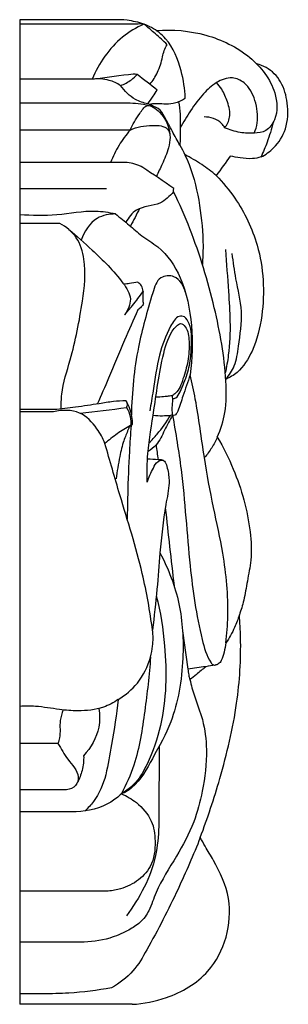
# Model space of a CAD drawing. Units: millimetres. Extents: x 8074 to 11074, y 7491 to 10491.
# Drawn here: x 9894 to 9911, y 9141 to 9200 of the extents above; entities that cross this region are included whole.
import ezdxf

# ---------------------------------------------------------------- set-up
doc = ezdxf.new("R2010")
doc.units = ezdxf.units.MM
doc.header["$MEASUREMENT"] = 0
doc.layers.add('vector', color=7, linetype='Continuous', true_color=0x000000)

msp = doc.modelspace()

# ---------------------------------------------------------------- linework, layer by layer
at = {"layer": 'vector'}
for points in [[(9900.108, 9199.558), (9898.238, 9199.558), (9896.367, 9199.558), (9894.496, 9199.558)], [(9894.496, 9199.558), (9894.496, 9179.961), (9894.496, 9160.365), (9894.496, 9140.768)], [(9901.562, 9199.312), (9899.206, 9199.312), (9896.851, 9199.312), (9894.496, 9199.312)], [(9901.913, 9199.304), (9901.797, 9199.316), (9901.679, 9199.319), (9901.562, 9199.312)], [(9898.831, 9196.011), (9897.386, 9196.011), (9895.941, 9196.011), (9894.496, 9196.011)], [(9901.263, 9196.323), (9900.516, 9196.225), (9899.77, 9196.127), (9899.023, 9196.029)], [(9901.51, 9196.298), (9901.427, 9196.306), (9901.345, 9196.314), (9901.263, 9196.323)], [(9902.703, 9195.366), (9902.305, 9195.676), (9901.908, 9195.987), (9901.51, 9196.298)], [(9901.023, 9194.578), (9898.847, 9194.578), (9896.672, 9194.578), (9894.496, 9194.578)], [(9901.086, 9192.98), (9898.889, 9192.98), (9896.693, 9192.98), (9894.496, 9192.98)], [(9907.069, 9191.424), (9906.788, 9191.037), (9906.508, 9190.65), (9906.228, 9190.263)], [(9900.454, 9191.041), (9898.468, 9191.041), (9896.482, 9191.041), (9894.496, 9191.041)], [(9903.689, 9189.493), (9903.078, 9189.911), (9902.466, 9190.329), (9901.855, 9190.747)], [(9899.671, 9189.463), (9897.946, 9189.463), (9896.221, 9189.463), (9894.496, 9189.463)], [(9903.683, 9189.295), (9903.685, 9189.361), (9903.687, 9189.427), (9903.689, 9189.493)], [(9901.653, 9188.291), (9901.471, 9187.94), (9901.29, 9187.589), (9901.109, 9187.238)], [(9896.895, 9187.405), (9896.096, 9187.405), (9895.296, 9187.405), (9894.496, 9187.405)], [(9896.552, 9176.283), (9895.867, 9176.283), (9895.181, 9176.283), (9894.496, 9176.283)], [(9896.521, 9176.151), (9895.846, 9176.151), (9895.171, 9176.151), (9894.496, 9176.151)], [(9898.102, 9176.064), (9899.026, 9176.177), (9899.949, 9176.291), (9900.873, 9176.405)], [(9903.615, 9175.956), (9903.573, 9175.95), (9903.531, 9175.943), (9903.489, 9175.936)], [(9902.633, 9174.172), (9902.674, 9173.88), (9902.715, 9173.587), (9902.755, 9173.294)], [(9902.755, 9173.294), (9902.546, 9173.307), (9902.337, 9173.32), (9902.127, 9173.333)], [(9903.185, 9170.422), (9903.359, 9168.868), (9903.534, 9167.313), (9903.709, 9165.759)], [(9904.218, 9163.07), (9904.323, 9162.308), (9904.429, 9161.547), (9904.534, 9160.785)], [(9905.605, 9160.932), (9905.248, 9160.883), (9904.891, 9160.834), (9904.534, 9160.785)], [(9906.159, 9161.024), (9905.975, 9160.994), (9905.79, 9160.963), (9905.605, 9160.932)], [(9896.779, 9156.344), (9896.018, 9156.344), (9895.257, 9156.344), (9894.496, 9156.344)], [(9897.29, 9153.586), (9896.359, 9153.586), (9895.427, 9153.586), (9894.496, 9153.586)], [(9897.868, 9152.271), (9896.744, 9152.271), (9895.62, 9152.271), (9894.496, 9152.271)], [(9899.574, 9147.521), (9897.881, 9147.521), (9896.189, 9147.521), (9894.496, 9147.521)], [(9898.123, 9144.487), (9896.914, 9144.487), (9895.705, 9144.487), (9894.496, 9144.487)], [(9901.213, 9140.768), (9898.974, 9140.768), (9896.735, 9140.768), (9894.496, 9140.768)]]:
    msp.add_open_spline(points, degree=3, dxfattribs=at)
for points, knots in [([(9901.913, 9199.304), (9901.587, 9199.41), (9900.986, 9199.557), (9900.376, 9199.57), (9900.108, 9199.558)], [0, 0, 0, 0, 1.030267, 1.833524, 1.833524, 1.833524, 1.833524]), ([(9901.913, 9199.304), (9901.458, 9199.098), (9900.128, 9198.308), (9899.211, 9196.97), (9898.831, 9196.011)], [0, 0, 0, 0, 1.497316, 4.591053, 4.591053, 4.591053, 4.591053]), ([(9903.297, 9198.077), (9903.069, 9198.299), (9902.617, 9198.719), (9902.145, 9199.117), (9901.913, 9199.304)], [0, 0, 0, 0, 0.955624, 1.849766, 1.849766, 1.849766, 1.849766]), ([(9904.383, 9194.888), (9904.366, 9195.436), (9904.15, 9196.675), (9903.544, 9198.254), (9902.543, 9199.025), (9902.069, 9199.245), (9901.913, 9199.304)], [0, 0, 0, 0, 1.64642, 3.77805, 4.843819, 5.343057, 5.343057, 5.343057, 5.343057]), ([(9902.643, 9198.923), (9903.633, 9199.006), (9905.645, 9198.823), (9908.261, 9197.562), (9909.816, 9195.6), (9909.931, 9193.806), (9909.275, 9192.889), (9908.735, 9192.792), (9908.501, 9192.799)], [0, 0, 0, 0, 2.980044, 5.919033, 8.507653, 10.105343, 10.931031, 11.632223, 11.632223, 11.632223, 11.632223]), ([(9902.265, 9195.708), (9902.442, 9195.93), (9902.777, 9196.448), (9902.987, 9197.159), (9903.109, 9197.731), (9903.228, 9197.965), (9903.297, 9198.077)], [0, 0, 0, 0, 0.853426, 1.824781, 2.20831, 2.602391, 2.602391, 2.602391, 2.602391]), ([(9908.903, 9191.37), (9909.176, 9191.514), (9909.795, 9191.962), (9910.507, 9193.081), (9910.54, 9194.528), (9910.189, 9195.872), (9909.417, 9196.665), (9908.844, 9196.877), (9908.653, 9196.924)], [0, 0, 0, 0, 0.925915, 2.262264, 3.806822, 5.12753, 6.349163, 6.938248, 6.938248, 6.938248, 6.938248]), ([(9900.522, 9195.639), (9900.31, 9195.774), (9899.769, 9196.025), (9899.163, 9196.055), (9898.831, 9196.011)], [0, 0, 0, 0, 0.75377, 1.759854, 1.759854, 1.759854, 1.759854]), ([(9900.522, 9195.639), (9900.75, 9195.723), (9901.108, 9195.914), (9901.404, 9196.184), (9901.51, 9196.298)], [0, 0, 0, 0, 0.72917, 1.195599, 1.195599, 1.195599, 1.195599]), ([(9908.501, 9192.799), (9908.58, 9192.994), (9908.764, 9193.636), (9908.617, 9194.725), (9908.093, 9195.773), (9907.119, 9196.214), (9906.19, 9195.853), (9905.388, 9195.11), (9904.687, 9194.16), (9904.258, 9193.445), (9904.071, 9193.084)], [0, 0, 0, 0, 0.632978, 1.974346, 3.211453, 3.967048, 4.946727, 5.969957, 7.249462, 8.468593, 8.468593, 8.468593, 8.468593]), ([(9902.143, 9194.545), (9901.888, 9194.597), (9901.25, 9194.82), (9900.749, 9195.305), (9900.522, 9195.639)], [0, 0, 0, 0, 0.780752, 1.993686, 1.993686, 1.993686, 1.993686]), ([(9906.73, 9193.117), (9906.872, 9193.3), (9907.142, 9193.808), (9906.923, 9194.642), (9906.641, 9195.335), (9906.363, 9195.689), (9906.249, 9195.813)], [0, 0, 0, 0, 0.693633, 1.615907, 2.445392, 2.950078, 2.950078, 2.950078, 2.950078]), ([(9902.143, 9194.545), (9902.257, 9194.693), (9902.451, 9194.962), (9902.629, 9195.241), (9902.703, 9195.366)], [0, 0, 0, 0, 0.5590826, 0.9939405, 0.9939405, 0.9939405, 0.9939405]), ([(9904.383, 9194.888), (9904.316, 9194.83), (9904.187, 9194.742), (9904.042, 9194.684), (9903.979, 9194.664)], [0, 0, 0, 0, 0.26601, 0.4643076, 0.4643076, 0.4643076, 0.4643076]), ([(9902.375, 9194.396), (9901.953, 9194.506), (9901.496, 9194.58), (9901.042, 9194.578), (9901.023, 9194.578)], [0, 0, 0, 0, 1.307311, 1.365041, 1.365041, 1.365041, 1.365041]), ([(9901.086, 9192.98), (9901.231, 9193.331), (9901.547, 9193.77), (9902.099, 9194.663), (9903.129, 9193.893), (9903.407, 9193.205), (9903.459, 9192.721)], [0, 0, 0, 0, 1.139185, 1.775077, 2.613493, 4.075167, 4.075167, 4.075167, 4.075167]), ([(9904.058, 9192.069), (9903.909, 9192.345), (9903.598, 9192.915), (9903.212, 9193.655), (9902.862, 9194.263), (9902.443, 9194.417), (9902.238, 9194.509), (9902.143, 9194.545)], [0, 0, 0, 0, 0.93992, 1.936649, 2.555359, 2.93184, 3.236196, 3.236196, 3.236196, 3.236196]), ([(9903.979, 9194.664), (9903.874, 9194.619), (9903.586, 9194.522), (9903.117, 9194.52), (9902.644, 9194.568), (9902.355, 9194.532), (9902.23, 9194.511)], [0, 0, 0, 0, 0.344591, 0.901867, 1.387988, 1.769433, 1.769433, 1.769433, 1.769433]), ([(9903.979, 9194.664), (9904.021, 9194.421), (9904.091, 9193.895), (9904.063, 9193.176), (9904.082, 9192.556), (9904.067, 9192.218), (9904.058, 9192.069)], [0, 0, 0, 0, 0.740437, 1.585105, 2.154061, 2.600803, 2.600803, 2.600803, 2.600803]), ([(9906.73, 9193.117), (9906.681, 9193.209), (9906.413, 9193.611), (9905.875, 9193.767), (9905.503, 9193.76)], [0, 0, 0, 0, 0.312755, 1.429188, 1.429188, 1.429188, 1.429188]), ([(9901.086, 9192.98), (9901.501, 9193.177), (9902.212, 9193.304), (9903.587, 9193.199), (9903.431, 9191.869), (9903.033, 9191.031), (9902.773, 9190.45), (9902.649, 9190.204)], [0, 0, 0, 0, 1.376683, 2.286192, 3.403607, 4.449075, 5.275049, 5.275049, 5.275049, 5.275049]), ([(9908.501, 9192.799), (9908.221, 9192.78), (9907.611, 9192.804), (9907.025, 9192.984), (9906.73, 9193.117)], [0, 0, 0, 0, 0.842422, 1.813287, 1.813287, 1.813287, 1.813287]), ([(9909.624, 9193.432), (9909.523, 9193.035), (9909.309, 9192.337), (9909.034, 9191.661), (9908.903, 9191.37)], [0, 0, 0, 0, 1.228451, 2.185952, 2.185952, 2.185952, 2.185952]), ([(9901.086, 9192.98), (9900.843, 9192.694), (9900.396, 9192.078), (9900.059, 9191.396), (9899.919, 9191.041)], [0, 0, 0, 0, 1.125398, 2.271191, 2.271191, 2.271191, 2.271191]), ([(9904.058, 9192.069), (9904.267, 9191.698), (9904.826, 9190.556), (9905.277, 9188.51), (9905.47, 9186.5), (9905.426, 9185.323), (9905.4, 9184.959)], [0, 0, 0, 0, 1.277768, 3.796721, 6.226896, 7.323519, 7.323519, 7.323519, 7.323519]), ([(9906.228, 9190.263), (9905.951, 9190.496), (9905.348, 9190.951), (9904.697, 9191.335), (9904.349, 9191.514)], [0, 0, 0, 0, 1.085947, 2.261162, 2.261162, 2.261162, 2.261162]), ([(9908.903, 9191.37), (9908.736, 9191.319), (9908.32, 9191.23), (9907.7, 9191.316), (9907.263, 9191.382), (9907.069, 9191.424)], [0, 0, 0, 0, 0.523277, 1.25896, 1.854423, 1.854423, 1.854423, 1.854423]), ([(9901.855, 9190.747), (9901.7, 9190.83), (9901.252, 9191.016), (9900.759, 9191.063), (9900.454, 9191.041)], [0, 0, 0, 0, 0.526456, 1.445062, 1.445062, 1.445062, 1.445062]), ([(9906.228, 9190.263), (9906.634, 9189.845), (9907.664, 9188.586), (9909.003, 9185.815), (9909.177, 9182.54), (9908.544, 9179.952), (9907.721, 9178.612), (9907.037, 9178.2), (9906.798, 9178.09)], [0, 0, 0, 0, 1.749188, 4.85821, 9.069461, 11.262172, 12.818495, 13.610051, 13.610051, 13.610051, 13.610051]), ([(9903.683, 9189.295), (9903.449, 9189.031), (9902.824, 9188.403), (9901.513, 9188.465), (9900.992, 9187.753), (9900.831, 9187.475)], [0, 0, 0, 0, 1.058814, 2.517387, 3.484565, 3.484565, 3.484565, 3.484565]), ([(9906.291, 9174.643), (9906.495, 9175.11), (9906.85, 9176.209), (9906.829, 9178.852), (9906.163, 9182.548), (9905.019, 9186.32), (9904.034, 9188.566), (9903.683, 9189.295)], [0, 0, 0, 0, 1.530259, 3.414103, 7.849441, 12.772407, 15.198949, 15.198949, 15.198949, 15.198949]), ([(9900.215, 9187.97), (9899.824, 9188.049), (9898.652, 9188.231), (9896.753, 9187.818), (9895.235, 9187.88), (9894.496, 9187.912)], [0, 0, 0, 0, 1.195928, 3.520272, 5.738569, 5.738569, 5.738569, 5.738569]), ([(9900.215, 9187.97), (9899.841, 9187.968), (9898.885, 9187.785), (9898.335, 9186.914), (9898.169, 9186.403)], [0, 0, 0, 0, 1.122852, 2.735164, 2.735164, 2.735164, 2.735164]), ([(9900.215, 9187.97), (9900.491, 9187.749), (9901.026, 9187.33), (9901.808, 9186.597), (9903.104, 9185.866), (9904.339, 9184.009), (9904.838, 9181.309), (9904.814, 9179.336), (9904.672, 9178.369)], [0, 0, 0, 0, 1.060669, 2.038014, 3.205605, 5.478522, 8.415516, 11.349285, 11.349285, 11.349285, 11.349285]), ([(9896.972, 9176.325), (9896.968, 9176.616), (9896.996, 9177.617), (9897.698, 9179.716), (9898.222, 9182.39), (9898.512, 9184.886), (9898.003, 9186.606), (9897.276, 9187.198), (9896.895, 9187.405)], [0, 0, 0, 0, 0.873981, 2.987225, 6.569481, 9.07741, 10.443433, 11.742262, 11.742262, 11.742262, 11.742262]), ([(9897.424, 9187.046), (9897.903, 9186.652), (9899.035, 9185.619), (9900.347, 9184.362), (9901.284, 9182.923), (9900.952, 9182.211), (9900.749, 9181.945)], [0, 0, 0, 0, 1.860862, 4.560411, 5.610625, 6.615456, 6.615456, 6.615456, 6.615456]), ([(9906.775, 9185.841), (9906.844, 9185.005), (9906.936, 9183.578), (9907.086, 9181.478), (9907.017, 9179.847), (9906.843, 9178.827), (9906.769, 9178.476)], [0, 0, 0, 0, 2.514534, 4.29132, 6.314931, 7.390982, 7.390982, 7.390982, 7.390982]), ([(9906.798, 9178.09), (9907.003, 9178.329), (9907.414, 9178.942), (9907.585, 9180.363), (9907.875, 9182.115), (9907.389, 9183.944), (9907.251, 9185.1), (9907.182, 9185.6)], [0, 0, 0, 0, 0.94583, 2.146875, 4.235259, 6.216832, 7.733732, 7.733732, 7.733732, 7.733732]), ([(9904.398, 9183.277), (9904.299, 9183.653), (9903.927, 9184.348), (9902.729, 9184.254), (9902.184, 9182.41), (9901.437, 9179.857), (9901.191, 9177.324), (9901.163, 9175.966)], [0, 0, 0, 0, 1.166219, 1.943482, 2.969952, 6.314166, 10.389597, 10.389597, 10.389597, 10.389597]), ([(9901.548, 9183.89), (9901.385, 9183.859), (9901.107, 9183.813), (9900.827, 9183.78), (9900.713, 9183.769)], [0, 0, 0, 0, 0.4983111, 0.8441365, 0.8441365, 0.8441365, 0.8441365]), ([(9901.861, 9183.344), (9901.854, 9183.457), (9901.794, 9183.676), (9901.634, 9183.833), (9901.548, 9183.89)], [0, 0, 0, 0, 0.3384561, 0.6479421, 0.6479421, 0.6479421, 0.6479421]), ([(9900.749, 9181.945), (9900.917, 9182.125), (9901.309, 9182.575), (9901.665, 9183.054), (9901.861, 9183.344)], [0, 0, 0, 0, 0.738939, 1.789298, 1.789298, 1.789298, 1.789298]), ([(9901.861, 9183.344), (9901.842, 9183.209), (9901.837, 9182.99), (9901.843, 9182.739), (9901.878, 9182.632), (9901.888, 9182.604)], [0, 0, 0, 0, 0.4111991, 0.6552944, 0.7458657, 0.7458657, 0.7458657, 0.7458657]), ([(9901.888, 9182.604), (9901.849, 9182.539), (9901.749, 9182.401), (9901.619, 9182.289), (9901.543, 9182.237)], [0, 0, 0, 0, 0.2280184, 0.50757, 0.50757, 0.50757, 0.50757]), ([(9901.543, 9182.237), (9901.272, 9181.637), (9900.671, 9180.286), (9899.915, 9178.392), (9899.354, 9177.13), (9899.124, 9176.619)], [0, 0, 0, 0, 1.972878, 4.436826, 6.116376, 6.116376, 6.116376, 6.116376]), ([(9903.608, 9176.942), (9903.676, 9176.946), (9903.904, 9176.991), (9904.179, 9177.594), (9904.515, 9178.37), (9904.712, 9179.264), (9904.735, 9180.048), (9904.794, 9180.723), (9904.658, 9181.336), (9904.395, 9181.866), (9903.86, 9181.898), (9903.288, 9180.914), (9902.737, 9179.478), (9902.526, 9177.705), (9902.325, 9176.607), (9902.262, 9176.204)], [0, 0, 0, 0, 0.205051, 0.65327, 1.798348, 2.861791, 3.330808, 4.166712, 4.828079, 5.309748, 5.657256, 6.455561, 8.277619, 10.429004, 11.652857, 11.652857, 11.652857, 11.652857]), ([(9902.109, 9171.95), (9902.097, 9172.52), (9902.115, 9173.973), (9902.594, 9176.582), (9902.881, 9179.201), (9903.51, 9180.993), (9904.104, 9181.498), (9904.557, 9181.105), (9904.629, 9180.252), (9904.583, 9179.183), (9904.264, 9178.17), (9904.007, 9177.392), (9903.67, 9177.153), (9903.596, 9177.108)], [0, 0, 0, 0, 1.710281, 4.34317, 7.955407, 9.542419, 9.865091, 10.203971, 11.102003, 12.278287, 13.370546, 14.331178, 14.58866, 14.58866, 14.58866, 14.58866]), ([(9904.672, 9178.369), (9904.526, 9177.944), (9904.28, 9177.219), (9904.041, 9176.492), (9903.943, 9176.191)], [0, 0, 0, 0, 1.346386, 2.296368, 2.296368, 2.296368, 2.296368]), ([(9906.807, 9162.349), (9906.87, 9162.877), (9907.006, 9164.665), (9906.738, 9167.393), (9906.035, 9170.514), (9905.459, 9173.582), (9905.139, 9176.251), (9904.783, 9177.886), (9904.672, 9178.369)], [0, 0, 0, 0, 1.595748, 5.369796, 8.159216, 11.198246, 14.729069, 16.214756, 16.214756, 16.214756, 16.214756]), ([(9900.832, 9176.811), (9900.584, 9176.803), (9900.052, 9176.77), (9899.053, 9176.606), (9897.877, 9176.422), (9896.976, 9176.323), (9896.552, 9176.283)], [0, 0, 0, 0, 0.743913, 1.596528, 3.035799, 4.31459, 4.31459, 4.31459, 4.31459]), ([(9900.873, 9176.405), (9900.907, 9176.466), (9900.953, 9176.615), (9900.88, 9176.755), (9900.832, 9176.811)], [0, 0, 0, 0, 0.2095932, 0.4325678, 0.4325678, 0.4325678, 0.4325678]), ([(9900.832, 9176.811), (9900.921, 9176.665), (9901.138, 9176.219), (9901.216, 9175.718), (9901.211, 9175.396)], [0, 0, 0, 0, 0.512978, 1.478835, 1.478835, 1.478835, 1.478835]), ([(9903.596, 9177.108), (9903.494, 9177.097), (9903.252, 9177.071), (9902.926, 9177.037), (9902.702, 9177.023), (9902.619, 9177.018)], [0, 0, 0, 0, 0.3086464, 0.730784, 0.9821669, 0.9821669, 0.9821669, 0.9821669]), ([(9903.596, 9177.108), (9903.605, 9176.998), (9903.624, 9176.724), (9903.558, 9176.34), (9903.596, 9176.066), (9903.615, 9175.956)], [0, 0, 0, 0, 0.331351, 0.82247, 1.154925, 1.154925, 1.154925, 1.154925]), ([(9899.582, 9174.26), (9899.464, 9174.573), (9899.074, 9175.271), (9898.116, 9176.295), (9897.022, 9176.275), (9896.521, 9176.151)], [0, 0, 0, 0, 1.005328, 2.401844, 3.94883, 3.94883, 3.94883, 3.94883]), ([(9900.873, 9176.405), (9900.971, 9176.239), (9901.115, 9175.886), (9901.133, 9175.506), (9901.117, 9175.327)], [0, 0, 0, 0, 0.579595, 1.119296, 1.119296, 1.119296, 1.119296]), ([(9903.943, 9176.191), (9903.922, 9176.13), (9903.865, 9176.041), (9903.755, 9175.92), (9903.656, 9175.939), (9903.615, 9175.956)], [0, 0, 0, 0, 0.1936821, 0.3202793, 0.4538353, 0.4538353, 0.4538353, 0.4538353]), ([(9903.615, 9175.956), (9903.466, 9175.652), (9903.131, 9175.066), (9902.771, 9174.233), (9902.332, 9173.886), (9902.159, 9173.774)], [0, 0, 0, 0, 1.017946, 2.037303, 2.656378, 2.656378, 2.656378, 2.656378]), ([(9902.213, 9174.29), (9902.382, 9174.46), (9902.853, 9174.972), (9903.257, 9175.543), (9903.489, 9175.936)], [0, 0, 0, 0, 0.717641, 2.085792, 2.085792, 2.085792, 2.085792]), ([(9903.489, 9175.936), (9903.33, 9175.915), (9902.986, 9175.889), (9902.64, 9175.907), (9902.457, 9175.929)], [0, 0, 0, 0, 0.479877, 1.034349, 1.034349, 1.034349, 1.034349]), ([(9903.615, 9175.956), (9903.81, 9174.876), (9904.306, 9171.892), (9904.551, 9167.378), (9905.101, 9163.523), (9905.648, 9161.548), (9905.997, 9161.056), (9906.101, 9161.027), (9906.159, 9161.024)], [0, 0, 0, 0, 3.294042, 9.068493, 13.525555, 15.008849, 15.126128, 15.301203, 15.301203, 15.301203, 15.301203]), ([(9901.117, 9175.327), (9900.843, 9175.181), (9900.308, 9174.855), (9899.816, 9174.468), (9899.582, 9174.26)], [0, 0, 0, 0, 0.932269, 1.873096, 1.873096, 1.873096, 1.873096]), ([(9901.117, 9175.327), (9901.088, 9175.301), (9901.024, 9175.231), (9900.904, 9174.917), (9900.656, 9174.355), (9900.438, 9173.358), (9900.302, 9172.593), (9900.251, 9172.141)], [0, 0, 0, 0, 0.115272, 0.281441, 0.996108, 1.962753, 3.327415, 3.327415, 3.327415, 3.327415]), ([(9901.144, 9175.328), (9901.107, 9174.815), (9901.019, 9173.446), (9900.943, 9171.581), (9900.921, 9170.229), (9900.917, 9169.735)], [0, 0, 0, 0, 1.544667, 4.115205, 5.598959, 5.598959, 5.598959, 5.598959]), ([(9901.117, 9175.327), (9901.131, 9175.326), (9901.176, 9175.33), (9901.203, 9175.371), (9901.211, 9175.396)], [0, 0, 0, 0, 0.0442929, 0.1251757, 0.1251757, 0.1251757, 0.1251757]), ([(9902.426, 9163.122), (9902.268, 9164.253), (9901.799, 9166.99), (9900.612, 9170.645), (9899.882, 9173.237), (9899.582, 9174.26)], [0, 0, 0, 0, 3.426271, 8.309033, 11.50709, 11.50709, 11.50709, 11.50709]), ([(9906.291, 9174.643), (9906.197, 9174.424), (9905.973, 9173.993), (9905.683, 9173.603), (9905.521, 9173.417)], [0, 0, 0, 0, 0.712914, 1.451742, 1.451742, 1.451742, 1.451742]), ([(9906.291, 9174.643), (9906.654, 9174.028), (9907.55, 9172.226), (9908.244, 9169.722), (9908.367, 9167.426), (9908.078, 9166.077), (9907.913, 9164.972), (9907.708, 9164.308), (9907.608, 9164.021)], [0, 0, 0, 0, 2.143269, 6.018696, 7.704998, 8.975205, 10.14086, 11.054043, 11.054043, 11.054043, 11.054043]), ([(9902.109, 9171.95), (9902.192, 9172.245), (9902.416, 9172.653), (9902.654, 9173.177), (9903.17, 9173.353), (9903.371, 9172.583), (9903.46, 9171.76), (9903.073, 9170.062), (9902.966, 9168.692), (9902.867, 9167.731)], [0, 0, 0, 0, 0.919797, 1.407908, 1.662077, 2.317814, 3.114982, 4.42053, 7.318319, 7.318319, 7.318319, 7.318319]), ([(9903.08, 9173.236), (9903.044, 9173.258), (9902.977, 9173.286), (9902.865, 9173.279), (9902.796, 9173.289), (9902.755, 9173.294)], [0, 0, 0, 0, 0.1251201, 0.2088823, 0.3326986, 0.3326986, 0.3326986, 0.3326986]), ([(9902.867, 9167.731), (9903.379, 9166.774), (9904.165, 9164.709), (9904.352, 9161.217), (9903.802, 9157.895), (9902.554, 9155.713), (9901.616, 9153.939), (9900.791, 9153.41), (9900.573, 9153.34)], [0, 0, 0, 0, 3.25551, 6.502454, 10.437918, 13.036635, 15.000749, 15.685263, 15.685263, 15.685263, 15.685263]), ([(9902.867, 9167.731), (9902.816, 9167.009), (9902.689, 9165.47), (9902.525, 9163.935), (9902.426, 9163.122)], [0, 0, 0, 0, 2.173518, 4.630328, 4.630328, 4.630328, 4.630328]), ([(9902.65, 9165.166), (9902.896, 9164.188), (9903.305, 9161.621), (9903.236, 9158.138), (9902.316, 9155.45), (9901.527, 9154.025), (9900.889, 9153.527), (9900.573, 9153.34)], [0, 0, 0, 0, 3.025045, 7.789343, 10.239097, 11.504399, 12.606606, 12.606606, 12.606606, 12.606606]), ([(9905.276, 9150.726), (9905.715, 9151.881), (9906.574, 9154.524), (9907.539, 9158.508), (9907.739, 9161.818), (9907.645, 9163.574), (9907.608, 9164.021)], [0, 0, 0, 0, 3.709235, 8.329622, 12.256932, 13.602155, 13.602155, 13.602155, 13.602155]), ([(9907.608, 9164.021), (9907.528, 9163.767), (9907.307, 9163.187), (9907.004, 9162.643), (9906.807, 9162.349)], [0, 0, 0, 0, 0.796528, 1.858376, 1.858376, 1.858376, 1.858376]), ([(9902.302, 9161.509), (9902.362, 9161.723), (9902.467, 9162.257), (9902.464, 9162.805), (9902.426, 9163.122)], [0, 0, 0, 0, 0.666799, 1.626093, 1.626093, 1.626093, 1.626093]), ([(9906.807, 9162.349), (9906.781, 9162.161), (9906.697, 9161.81), (9906.594, 9161.366), (9906.387, 9161.085), (9906.227, 9161.034), (9906.159, 9161.024)], [0, 0, 0, 0, 0.567338, 1.083556, 1.359829, 1.56432, 1.56432, 1.56432, 1.56432]), ([(9900.374, 9158.978), (9900.806, 9159.233), (9901.662, 9159.94), (9902.149, 9160.949), (9902.302, 9161.509)], [0, 0, 0, 0, 1.505961, 3.245608, 3.245608, 3.245608, 3.245608]), ([(9902.302, 9161.509), (9902.237, 9160.429), (9901.967, 9158.271), (9901.56, 9155.476), (9900.859, 9153.892), (9900.573, 9153.34)], [0, 0, 0, 0, 3.244059, 6.537113, 8.402061, 8.402061, 8.402061, 8.402061]), ([(9904.534, 9160.785), (9904.545, 9160.672), (9904.576, 9160.461), (9904.625, 9160.255), (9904.651, 9160.16)], [0, 0, 0, 0, 0.341088, 0.6364249, 0.6364249, 0.6364249, 0.6364249]), ([(9905.605, 9160.932), (9905.42, 9160.772), (9905.105, 9160.51), (9904.782, 9160.259), (9904.651, 9160.16)], [0, 0, 0, 0, 0.735149, 1.227982, 1.227982, 1.227982, 1.227982]), ([(9904.651, 9160.16), (9904.735, 9159.835), (9904.946, 9159.026), (9905.5, 9157.69), (9905.724, 9155.742), (9905.478, 9153.676), (9904.912, 9151.506), (9903.852, 9149.534), (9902.745, 9147.874), (9902.327, 9146.578), (9901.985, 9145.946), (9901.545, 9145.529), (9900.838, 9145.086), (9899.689, 9144.607), (9898.714, 9144.478), (9898.123, 9144.487)], [0, 0, 0, 0, 1.004808, 2.507411, 4.318474, 6.809514, 8.715592, 11.010004, 13.491184, 14.65783, 15.077445, 15.631392, 16.450772, 17.573169, 19.34346, 19.34346, 19.34346, 19.34346]), ([(9900.374, 9158.978), (9900.102, 9158.787), (9899.348, 9158.375), (9898.111, 9158.259), (9896.759, 9158.364), (9895.612, 9158.589), (9894.812, 9158.576), (9894.496, 9158.56)], [0, 0, 0, 0, 0.998124, 2.532126, 3.635049, 5.072734, 6.023221, 6.023221, 6.023221, 6.023221]), ([(9900.374, 9158.978), (9900.3, 9158.072), (9899.891, 9156.05), (9899.583, 9153.545), (9898.572, 9152.485), (9898.387, 9152.311)], [0, 0, 0, 0, 2.726196, 6.299002, 7.060992, 7.060992, 7.060992, 7.060992]), ([(9897.093, 9158.348), (9897.017, 9158.14), (9896.838, 9157.597), (9896.952, 9156.899), (9896.816, 9156.456), (9896.779, 9156.344)], [0, 0, 0, 0, 0.663498, 1.687274, 2.040632, 2.040632, 2.040632, 2.040632]), ([(9899.228, 9158.433), (9899.281, 9158.066), (9899.285, 9157.031), (9898.75, 9156.087), (9898.313, 9155.616)], [0, 0, 0, 0, 1.112961, 3.039926, 3.039926, 3.039926, 3.039926]), ([(9896.779, 9156.344), (9896.979, 9156.031), (9897.31, 9155.346), (9898.111, 9154.618), (9897.894, 9153.75), (9897.488, 9153.607), (9897.29, 9153.586)], [0, 0, 0, 0, 1.113648, 2.336144, 2.870467, 3.466802, 3.466802, 3.466802, 3.466802]), ([(9902.816, 9156.168), (9902.837, 9155.157), (9902.767, 9152.993), (9902.895, 9149.43), (9901.662, 9147.116), (9900.862, 9146.05)], [0, 0, 0, 0, 3.031183, 6.524306, 10.521242, 10.521242, 10.521242, 10.521242]), ([(9898.313, 9155.616), (9898.323, 9155.32), (9898.267, 9154.759), (9898.059, 9154.237), (9897.936, 9154.009)], [0, 0, 0, 0, 0.888138, 1.665309, 1.665309, 1.665309, 1.665309]), ([(9900.573, 9153.34), (9900.376, 9153.154), (9899.597, 9152.543), (9898.581, 9152.284), (9897.868, 9152.271)], [0, 0, 0, 0, 0.812859, 2.952059, 2.952059, 2.952059, 2.952059]), ([(9900.573, 9153.34), (9900.89, 9153.207), (9901.592, 9152.784), (9902.448, 9151.822), (9902.64, 9150.411), (9902.475, 9149.036), (9901.509, 9148.04), (9900.504, 9147.623), (9899.837, 9147.529), (9899.574, 9147.521)], [0, 0, 0, 0, 1.032249, 2.445677, 3.666428, 5.207156, 6.411645, 7.626259, 8.417117, 8.417117, 8.417117, 8.417117]), ([(9905.276, 9150.726), (9904.863, 9149.689), (9903.876, 9147.411), (9902.524, 9144.771), (9901.308, 9142.668), (9900.45, 9142.019), (9899.973, 9141.75)], [0, 0, 0, 0, 3.347701, 7.435522, 8.92598, 10.569188, 10.569188, 10.569188, 10.569188]), ([(9901.213, 9140.768), (9901.904, 9140.804), (9903.557, 9141.14), (9906.43, 9142.78), (9907.458, 9146.506), (9906.324, 9148.95), (9905.627, 9150.094), (9905.372, 9150.552), (9905.276, 9150.726)], [0, 0, 0, 0, 2.077017, 5.013301, 9.512993, 11.965049, 12.943513, 13.538632, 13.538632, 13.538632, 13.538632]), ([(9899.973, 9141.75), (9899.133, 9141.598), (9897.767, 9141.424), (9895.935, 9141.393), (9894.956, 9141.389), (9894.496, 9141.396)], [0, 0, 0, 0, 2.560131, 4.116028, 5.496574, 5.496574, 5.496574, 5.496574])]:
    msp.add_open_spline(points, degree=3, knots=knots, dxfattribs=at)

doc.saveas('drawing.dxf')
